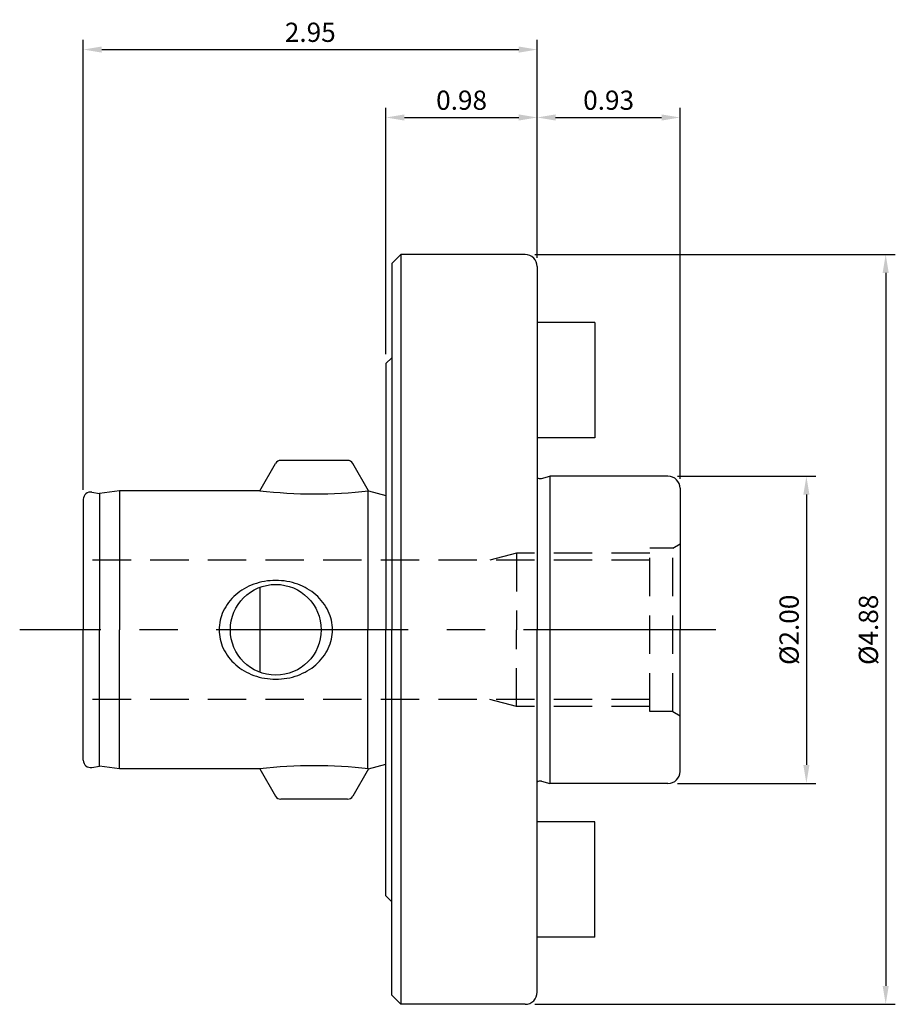
# Model space of a CAD drawing. Units: millimetres. Extents: x -2.38 to 3.31, y -2.44 to 3.97.
import ezdxf

# ---------------------------------------------------------------- set-up
doc = ezdxf.new("R2010")
doc.units = ezdxf.units.MM
doc.linetypes.add('CENTER', pattern=[2, 1.25, -0.25, 0.25, -0.25])
doc.linetypes.add('HIDDEN', pattern=[0.375, 0.25, -0.125])
for name, color, linetype in [('CTRL', 1, 'CENTER'), ('DIM', 7, 'CONTINUOUS'), ('HIDDEN', 2, 'HIDDEN'), ('KA', 3, 'CONTINUOUS'), ('LINE', 3, 'CONTINUOUS')]:
    doc.layers.add(name, color=color, linetype=linetype)
doc.styles.add('ROMANS', font='romans')
doc.dimstyles.get("Standard").update_dxf_attribs({"dimtxt": 0.125, "dimasz": 0.12, "dimexe": 0.0625, "dimexo": 0.0625, "dimgap": 0.05, "dimtad": 1, "dimzin": 0, "dimdsep": 46, "dimtxsty": 'ROMANS', "dimcen": 0, "dimadec": 0, "dimazin": 0, "dimtfac": 1, "dimtmove": 0, "dimatfit": 3, "dimfxl": 1, "dimtolj": 1, "dimtzin": 0, "dimarcsym": 0})

# ---------------------------------------------------------------- blocks, each defined once
blk = doc.blocks.new('*D2')
at = {"layer": 'DIM', "color": 0, "lineweight": -2}
for p, q in [((1.8971, 0.9998), (2.798, 0.9998)), ((2.7355, 0.8798), (2.7355, -0.8798)), ((1.8971, -0.9998), (2.798, -0.9998))]:
    blk.add_line(p, q, dxfattribs=at)
at = {"layer": 'DIM', "color": 0}
for points in [[(2.7155, 0.8798), (2.7555, 0.8798), (2.7355, 0.9998)], [(2.7155, -0.8798), (2.7555, -0.8798), (2.7355, -0.9998)]]:
    blk.add_solid(points, dxfattribs=at)
at = {"layer": 'DIM', "color": 0, "insert": (2.623, 0), "char_height": 0.125, "attachment_point": 5, "rotation": 90, "style": 'ROMANS'}
blk.add_mtext('\\A1;%%c2.00', dxfattribs=at)
blk = doc.blocks.new('*D3')
at = {"layer": 'DIM', "color": 0, "lineweight": -2}
for p, q in [((0.968, 2.4425), (3.314, 2.4425)), ((3.2515, 2.3225), (3.2515, -2.3175)), ((0.968, -2.4375), (3.314, -2.4375))]:
    blk.add_line(p, q, dxfattribs=at)
at = {"layer": 'DIM', "color": 0}
for points in [[(3.2315, 2.3225), (3.2715, 2.3225), (3.2515, 2.4425)], [(3.2315, -2.3175), (3.2715, -2.3175), (3.2515, -2.4375)]]:
    blk.add_solid(points, dxfattribs=at)
at = {"layer": 'DIM', "color": 0, "insert": (3.139, 0), "char_height": 0.125, "attachment_point": 5, "rotation": 90, "style": 'ROMANS'}
blk.add_mtext('\\A1;%%c4.88', dxfattribs=at)
blk = doc.blocks.new('*D4')
at = {"layer": 'DIM', "color": 0, "lineweight": -2}
for p, q in [((0, 1.795), (0, 3.3972)), ((0.9842, 2.4213), (0.9842, 3.3972)), ((0.12, 3.3347), (0.8642, 3.3347))]:
    blk.add_line(p, q, dxfattribs=at)
at = {"layer": 'DIM', "color": 0}
for points in [[(0.12, 3.3547), (0.12, 3.3147), (0, 3.3347)], [(0.8642, 3.3547), (0.8642, 3.3147), (0.9842, 3.3347)]]:
    blk.add_solid(points, dxfattribs=at)
at = {"layer": 'DIM', "color": 0, "insert": (0.4921, 3.4472), "char_height": 0.125, "attachment_point": 5, "style": 'ROMANS'}
blk.add_mtext('\\A1;0.98', dxfattribs=at)
blk = doc.blocks.new('*D5')
at = {"layer": 'DIM', "color": 0, "lineweight": -2}
for p, q in [((0.9842, 2.4213), (0.9842, 3.3972)), ((1.9134, 0.9836), (1.9134, 3.3972)), ((1.1042, 3.3347), (1.7934, 3.3347))]:
    blk.add_line(p, q, dxfattribs=at)
at = {"layer": 'DIM', "color": 0}
for points in [[(1.1042, 3.3547), (1.1042, 3.3147), (0.9842, 3.3347)], [(1.7934, 3.3547), (1.7934, 3.3147), (1.9134, 3.3347)]]:
    blk.add_solid(points, dxfattribs=at)
at = {"layer": 'DIM', "color": 0, "insert": (1.4488, 3.4472), "char_height": 0.125, "attachment_point": 5, "style": 'ROMANS'}
blk.add_mtext('\\A1;0.93', dxfattribs=at)
blk = doc.blocks.new('*D6')
at = {"layer": 'DIM', "color": 0, "lineweight": -2}
for p, q in [((-1.969, 0.912), (-1.969, 3.8392)), ((0.9842, 2.4263), (0.9842, 3.8392)), ((-1.849, 3.7767), (0.8642, 3.7767))]:
    blk.add_line(p, q, dxfattribs=at)
at = {"layer": 'DIM', "color": 0}
for points in [[(-1.849, 3.7967), (-1.849, 3.7567), (-1.969, 3.7767)], [(0.8642, 3.7967), (0.8642, 3.7567), (0.9842, 3.7767)]]:
    blk.add_solid(points, dxfattribs=at)
at = {"layer": 'DIM', "color": 0, "insert": (-0.4924, 3.8892), "char_height": 0.125, "attachment_point": 5, "style": 'ROMANS'}
blk.add_mtext('\\A1;2.95', dxfattribs=at)

msp = doc.modelspace()

# ---------------------------------------------------------------- linework, layer by layer
at = {"layer": 'CTRL'}
msp.add_line((2.1456, 0), (-2.383, 0), dxfattribs=at)
at = {"layer": 'HIDDEN'}
for p, q in [((1.7165, -0.5315), (1.7165, 0.5315)), ((1.8661, 0.5315), (1.7165, 0.5315)), ((1.8661, 0.5315), (1.9134, 0.5588)), ((1.8661, -0.5315), (1.8661, 0.5315)), ((1.7165, 0.453), (-1.969, 0.453)), ((0.8504, 0.5), (0.675, 0.453)), ((1.7165, 0.5), (0.8504, 0.5)), ((0.8504, 0.5), (0.8504, 0)), ((0.8504, -0.5), (0.8504, 0)), ((1.7165, -0.453), (-1.969, -0.453)), ((0.8504, -0.5), (0.675, -0.453)), ((1.7165, -0.5), (0.8504, -0.5)), ((1.8661, -0.5315), (1.7165, -0.5315)), ((1.8661, -0.5315), (1.9134, -0.5588))]:
    msp.add_line(p, q, dxfattribs=at)
at = {"layer": 'KA'}
for p, q in [((1.3592, 2), (0.9842, 2)), ((1.3592, 2), (1.3592, 1.25)), ((1.3592, 1.25), (0.9842, 1.25)), ((-0.2502, 1.1024), (-0.6838, 1.1024)), ((-0.821, 0.9042), (-0.7179, 1.0827)), ((-0.113, 0.9042), (-0.2161, 1.0827)), ((1.0121, 0.9852), (1.0669, 0.9998)), ((1.8346, 0.9998), (1.0669, 0.9998)), ((1.0669, 0.9998), (1.0669, -0.9998)), ((-1.733, 0.9055), (-1.8643, 0.887)), ((-0.821, 0.9055), (-1.733, 0.9055)), ((-1.733, 0.9055), (-1.733, 0)), ((-0.118, 0.9036), (-0.118, 0)), ((-0.113, 0.9042), (0, 0.8739)), ((1.9134, 0.9211), (1.9134, 0.5588)), ((-1.969, 0.8495), (-1.969, 0)), ((-1.9138, 0.8958), (-1.8643, 0.887)), ((-1.8643, 0.887), (-1.8643, 0)), ((1.9134, 0.5588), (1.9134, 0)), ((-0.821, 0.2766), (-0.821, -0.2766)), ((-1.969, -0.8495), (-1.969, 0)), ((-1.8643, -0.887), (-1.8643, 0)), ((-1.733, -0.9055), (-1.733, 0)), ((-0.118, -0.9036), (-0.118, 0)), ((1.9134, -0.5588), (1.9134, 0)), ((1.9134, -0.9211), (1.9134, -0.5588)), ((-1.9138, -0.8958), (-1.8643, -0.887)), ((-1.733, -0.9055), (-1.8643, -0.887)), ((-0.113, -0.9042), (0, -0.8739)), ((-0.821, -0.9055), (-1.733, -0.9055)), ((-0.821, -0.9042), (-0.7179, -1.0827)), ((-0.113, -0.9042), (-0.2161, -1.0827)), ((1.0121, -0.9852), (1.0669, -0.9998)), ((1.8346, -0.9998), (1.0669, -0.9998)), ((-0.2502, -1.1024), (-0.6838, -1.1024)), ((1.3592, -1.25), (0.9842, -1.25)), ((1.3592, -2), (1.3592, -1.25)), ((1.3592, -2), (0.9842, -2))]:
    msp.add_line(p, q, dxfattribs=at)
msp.add_lwpolyline([(-0.3482, 0, 0.111381), (-0.3754, 0.1207, 0.102929), (-0.4562, 0.2273, 0.092868), (-0.5736, 0.2963, 0.086822), (-0.717, 0.3214, 0.086822), (-0.8604, 0.2963, 0.092868), (-0.9778, 0.2273, 0.102929), (-1.0586, 0.1207, 0.111381), (-1.0858, 0, 0.111381), (-1.0586, -0.1207, 0.102929), (-0.9778, -0.2273, 0.092868), (-0.8604, -0.2963, 0.086822), (-0.717, -0.3214, 0.086822), (-0.5736, -0.2963, 0.092868), (-0.4562, -0.2273, 0.102929), (-0.3754, -0.1207, 0.111381)], format="xyb", close=True, dxfattribs=at)
msp.add_circle((-0.717, 0), 0.2955, dxfattribs=at)
for centre, radius, start, end in [((-0.6838, 1.063), 0.0394, 90, 150), ((-0.2502, 1.063), 0.0394, 30, 90), ((1.0039, 1.0156), 0.0315, 231.31781, 285), ((1.8346, 0.9211), 0.0787, 0, 90), ((-0.4612, 3.9813), 3.0968, 263.3277, 276.45546), ((-1.922, 0.8495), 0.047, 80, 180), ((-1.922, -0.8495), 0.047, 180, 280), ((-0.4612, -3.9813), 3.0968, 83.54454, 96.6723), ((1.8346, -0.9211), 0.0787, 270, 0), ((1.0039, -1.0156), 0.0315, 75, 128.68219), ((-0.6838, -1.063), 0.0394, 210, 270), ((-0.2502, -1.063), 0.0394, 270, 330)]:
    msp.add_arc(centre, radius, start, end, dxfattribs=at)
at = {"layer": 'LINE'}
for p, q in [((0.0966, 2.4425), (0.0375, 2.3834)), ((0.0966, 2.4425), (0.0966, -2.4375)), ((0.9055, 2.4425), (0.0966, 2.4425)), ((0.0375, 2.3834), (0.0375, 1.77)), ((0.9842, 2.3638), (0.9842, 0)), ((0, 1.7325), (0.0375, 1.77)), ((0, 1.7325), (0, 1.2475)), ((0.0375, 1.77), (0.0375, 0)), ((0, 1.2475), (0, 0)), ((0, -1.1477), (0, 0)), ((0.0375, -1.77), (0.0375, 0)), ((0.9842, -2.3588), (0.9842, 0)), ((0, -1.7325), (0, -1.1477)), ((0, -1.7325), (0.0039, -1.7364)), ((0.0039, -1.7364), (0.0375, -1.77)), ((0.0375, -2.2636), (0.0375, -1.77)), ((0.0375, -2.3784), (0.0375, -2.2636)), ((0.0966, -2.4375), (0.0375, -2.3784)), ((0.9055, -2.4375), (0.0966, -2.4375))]:
    msp.add_line(p, q, dxfattribs=at)
for centre, start, end in [((0.9055, 2.3638), 0, 90), ((0.9055, -2.3588), 270, 0)]:
    msp.add_arc(centre, 0.0787, start, end, dxfattribs=at)

# ---------------------------------------------------------------- dimensions: what is measured, and where the dimension line sits
at = {"layer": 'DIM'}
for base, p1, p2, picture, middle in [((0.9842, 3.7767), (-1.969, 0.8495), (0.9842, 2.3638), '*D6', (-0.4924, 3.8892)), ((0.9842, 3.3347), (0, 1.7325), (0.9842, 2.3588), '*D4', (0.4921, 3.4472)), ((1.9134, 3.3347), (0.9842, 2.3588), (1.9134, 0.9211), '*D5', (1.4488, 3.4472))]:
    dim = msp.add_linear_dim(base=base, p1=p1, p2=p2, dimstyle='STANDARD', dxfattribs=at)
    dim.commit()
    dim.dimension.update_dxf_attribs({"geometry": picture, "text_midpoint": middle})
dim = msp.add_linear_dim(base=(3.2515, -2.4375), p1=(0.9055, 2.4425), p2=(0.9055, -2.4375), angle=90, text='%%c<>', dimstyle='STANDARD', dxfattribs=at)
dim.commit()
dim.dimension.update_dxf_attribs({"geometry": '*D3', "text_midpoint": (3.2515, 0), "dimtype": 160})
dim = msp.add_linear_dim(base=(2.7355, -0.9998), p1=(1.8346, 0.9998), p2=(1.8346, -0.9998), angle=90, text='%%c<>', dimstyle='STANDARD', dxfattribs=at)
dim.commit()
dim.dimension.update_dxf_attribs({"geometry": '*D2', "text_midpoint": (2.623, 0)})

doc.saveas('drawing.dxf')
